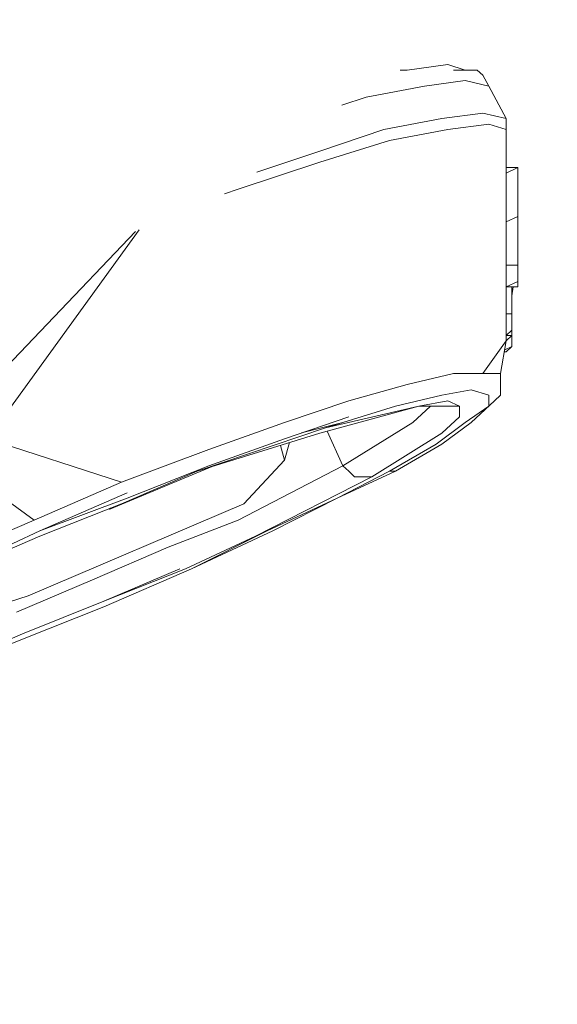
# Model space of a CAD drawing. Units: millimetres. Extents: x -1846 to 31614, y -3252 to 3356.
# Drawn here: x 26065 to 26088, y -110 to -67 of the extents above; entities that cross this region are included whole.
import ezdxf

# ---------------------------------------------------------------- set-up
doc = ezdxf.new("R2010")
doc.units = ezdxf.units.MM
doc.header["$MEASUREMENT"] = 0
doc.layers.add('layer 1', color=7, linetype='Continuous', lineweight=25)
doc.styles.get("Standard").update_dxf_attribs({"font": 'ariali.ttf', "height": 200})
doc.dimstyles.new('Стиль 150', dxfattribs={"dimtxt": 150, "dimasz": 150, "dimexe": 50, "dimexo": 0, "dimgap": 50, "dimtad": 1, "dimdec": 0, "dimdsep": 32, "dimtxsty": 'Standard', "dimcen": 150, "dimclrd": 256, "dimclre": 256, "dimadec": 0, "dimazin": 0, "dimtfac": 1, "dimtdec": 0, "dimtmove": 0, "dimatfit": 3, "dimfxl": 0, "dimlwd": -1, "dimarcsym": 0})

# ---------------------------------------------------------------- blocks, each defined once
blk = doc.blocks.new('*D10')
at = {"layer": 'Defpoints', "color": 0}
for p in [(29326.848, 757.688), (25777.139, 89.26), (29326.848, -1630.651)]:
    blk.add_point(p, dxfattribs=at)
at = {"layer": 'layer 1', "lineweight": -2}
for p, q in [((29326.848, 757.688), (29326.848, -1680.651)), ((25777.139, 89.26), (25777.139, -1680.651))]:
    blk.add_line(p, q, dxfattribs=at)
at = {"layer": 'layer 1'}
blk.add_line((25927.139, -1630.651), (29176.848, -1630.651), dxfattribs=at)
for points in [[(25927.139, -1605.651), (25927.139, -1655.651), (25777.139, -1630.651)], [(29176.848, -1605.651), (29176.848, -1655.651), (29326.848, -1630.651)]]:
    blk.add_solid(points, dxfattribs=at)
at = {"layer": 'layer 1', "color": 0, "insert": (27551.994, -1478.536), "char_height": 200, "attachment_point": 5}
blk.add_mtext('3550', dxfattribs=at)
blk = doc.blocks.new('*D11')
at = {"layer": 'Defpoints', "color": 0}
for p in [(25527.793, 1316.618), (28848.305, 1316.618), (28865.718, -1138.573)]:
    blk.add_point(p, dxfattribs=at)
at = {"layer": 'layer 1', "lineweight": -2}
for p, q in [((28848.305, 1316.618), (25477.793, 1316.618)), ((28865.718, -1138.573), (25477.793, -1138.573))]:
    blk.add_line(p, q, dxfattribs=at)
at = {"layer": 'layer 1'}
blk.add_line((25527.793, -988.573), (25527.793, 1166.618), dxfattribs=at)
for points in [[(25502.793, 1166.618), (25552.793, 1166.618), (25527.793, 1316.618)], [(25502.793, -988.573), (25552.793, -988.573), (25527.793, -1138.573)]]:
    blk.add_solid(points, dxfattribs=at)
at = {"layer": 'layer 1', "color": 0, "insert": (25375.678, 89.023), "char_height": 200, "attachment_point": 5, "rotation": 90}
blk.add_mtext('2450', dxfattribs=at)
blk = doc.blocks.new('*D13')
at = {"layer": 'Defpoints', "color": 0}
for p in [(24242.375, 75.993), (30842.02, 75.993), (30842.02, -3201.768)]:
    blk.add_point(p, dxfattribs=at)
at = {"layer": 'layer 1', "lineweight": -2}
for p, q in [((24242.375, 75.993), (24242.375, -3251.768)), ((30842.02, 75.993), (30842.02, -3251.768))]:
    blk.add_line(p, q, dxfattribs=at)
at = {"layer": 'layer 1'}
blk.add_line((24392.375, -3201.768), (30692.02, -3201.768), dxfattribs=at)
for points in [[(24392.375, -3176.768), (24392.375, -3226.768), (24242.375, -3201.768)], [(30692.02, -3176.768), (30692.02, -3226.768), (30842.02, -3201.768)]]:
    blk.add_solid(points, dxfattribs=at)
at = {"layer": 'layer 1', "color": 0, "insert": (27542.198, -3049.653), "char_height": 200, "attachment_point": 5}
blk.add_mtext('6600', dxfattribs=at)

msp = doc.modelspace()

# ---------------------------------------------------------------- linework, layer by layer
at = {"layer": 'layer 1', "color": 7, "lineweight": 15}
for points in [[(26065.423, 0.795), (26065.423, 0.795), (26154.891, -97.418), (26154.891, -97.418)], [(26139.813, -103.378), (26139.813, -103.378), (26065.423, 0.795), (26065.423, 0.795)], [(26158.79, -160.593), (26158.79, -160.593), (25852.434, -54.243), (25852.434, -54.243)], [(26163.49, -166.438), (26163.49, -166.438), (25860.045, -68.893), (25860.045, -68.893)], [(26081.374, -69.367), (26081.374, -69.367), (26081.676, -69.367), (26081.676, -69.367)], [(26081.676, -69.367), (26081.676, -69.367), (26083.454, -69.125), (26083.454, -69.125)], [(26083.454, -69.125), (26083.454, -69.125), (26084.213, -69.367), (26084.213, -69.367)], [(26084.213, -69.367), (26084.213, -69.367), (26083.704, -69.367), (26083.704, -69.367)], [(26084.723, -69.367), (26084.723, -69.367), (26084.213, -69.367), (26084.213, -69.367)], [(26084.972, -69.599), (26084.972, -69.599), (26084.723, -69.367), (26084.723, -69.367)], [(26082.435, -70.073), (26082.435, -70.073), (26084.213, -69.831), (26084.213, -69.831)], [(26084.213, -69.831), (26084.213, -69.831), (26085.232, -70.073), (26085.232, -70.073)], [(26085.232, -70.073), (26085.232, -70.073), (26084.972, -69.599), (26084.972, -69.599)], [(26082.435, -70.073), (26082.435, -70.073), (26079.898, -70.547), (26079.898, -70.547)], [(26085.232, -70.073), (26085.232, -70.073), (26085.991, -71.486), (26085.991, -71.486)], [(26079.898, -70.547), (26079.898, -70.547), (26078.827, -70.905), (26078.827, -70.905)], [(26083.194, -71.486), (26083.194, -71.486), (26080.657, -71.96), (26080.657, -71.96)], [(26084.972, -71.254), (26084.972, -71.254), (26083.194, -71.486), (26083.194, -71.486)], [(26085.991, -71.486), (26085.991, -71.486), (26084.972, -71.254), (26084.972, -71.254)], [(26085.991, -71.728), (26085.991, -71.728), (26085.991, -71.486), (26085.991, -71.486)], [(26080.657, -71.96), (26080.657, -71.96), (26077.87, -72.908), (26077.87, -72.908)], [(26080.917, -72.434), (26080.917, -72.434), (26083.454, -71.96), (26083.454, -71.96)], [(26083.454, -71.96), (26083.454, -71.96), (26085.232, -71.728), (26085.232, -71.728)], [(26085.232, -71.728), (26085.232, -71.728), (26085.991, -71.96), (26085.991, -71.96)], [(26085.991, -71.728), (26085.991, -71.728), (26085.991, -71.96), (26085.991, -71.96)], [(26085.991, -71.96), (26085.991, -71.96), (26085.991, -74.089), (26085.991, -74.089)], [(26077.87, -73.382), (26077.87, -73.382), (26080.917, -72.434), (26080.917, -72.434)], [(26077.87, -72.908), (26077.87, -72.908), (26075.135, -73.818), (26075.135, -73.818)], [(26074.314, -74.563), (26074.314, -74.563), (26077.87, -73.382), (26077.87, -73.382)], [(26086.501, -73.615), (26086.501, -73.615), (26085.991, -73.615), (26085.991, -73.615)], [(26086.501, -73.615), (26086.501, -73.615), (26085.991, -73.857), (26085.991, -73.857)], [(26086.501, -74.089), (26086.501, -74.089), (26086.501, -73.615), (26086.501, -73.615)], [(26085.991, -74.563), (26085.991, -74.563), (26085.991, -74.089), (26085.991, -74.089)], [(26086.501, -74.563), (26086.501, -74.563), (26086.501, -74.089), (26086.501, -74.089)], [(26073.721, -74.766), (26073.721, -74.766), (26074.314, -74.563), (26074.314, -74.563)], [(26085.991, -75.269), (26085.991, -75.269), (26085.991, -74.563), (26085.991, -74.563)], [(26086.501, -75.037), (26086.501, -75.037), (26086.501, -74.563), (26086.501, -74.563)], [(26086.501, -75.743), (26086.501, -75.743), (26086.501, -75.037), (26086.501, -75.037)], [(26085.991, -75.976), (26085.991, -75.976), (26085.991, -75.269), (26085.991, -75.269)], [(26085.991, -75.976), (26085.991, -75.976), (26086.501, -75.743), (26086.501, -75.743)], [(26086.501, -76.682), (26086.501, -76.682), (26086.501, -75.743), (26086.501, -75.743)], [(26063.396, -85.429), (26063.396, -85.429), (26069.999, -76.324), (26069.999, -76.324)], [(26085.991, -76.924), (26085.991, -76.924), (26085.991, -75.976), (26085.991, -75.976)], [(26062.127, -84.481), (26062.127, -84.481), (26069.843, -76.401), (26069.843, -76.401)], [(26086.501, -77.398), (26086.501, -77.398), (26086.501, -76.682), (26086.501, -76.682)], [(26085.991, -77.398), (26085.991, -77.398), (26085.991, -76.924), (26085.991, -76.924)], [(26085.991, -77.872), (26085.991, -77.872), (26085.991, -77.398), (26085.991, -77.398)], [(26086.501, -77.872), (26086.501, -77.872), (26086.501, -77.398), (26086.501, -77.398)], [(26086.501, -77.872), (26086.501, -77.872), (26085.991, -77.872), (26085.991, -77.872)], [(26085.991, -78.337), (26085.991, -78.337), (26085.991, -77.872), (26085.991, -77.872)], [(26086.501, -78.104), (26086.501, -78.104), (26086.501, -77.872), (26086.501, -77.872)], [(26085.991, -78.337), (26085.991, -78.337), (26085.991, -81.172), (26085.991, -81.172)], [(26086.501, -78.337), (26086.501, -78.337), (26086.501, -78.104), (26086.501, -78.104)], [(26086.501, -78.579), (26086.501, -78.579), (26086.501, -78.337), (26086.501, -78.337)], [(26085.991, -78.811), (26085.991, -78.811), (26086.501, -78.579), (26086.501, -78.579)], [(26086.501, -78.811), (26086.501, -78.811), (26085.991, -78.811), (26085.991, -78.811)], [(26086.241, -79.991), (26086.241, -79.991), (26086.241, -78.811), (26086.241, -78.811)], [(26086.293, -78.811), (26086.293, -78.811), (26086.241, -79.207), (26086.241, -79.207)], [(26086.501, -78.811), (26086.501, -78.811), (26086.501, -78.579), (26086.501, -78.579)], [(26086.241, -79.991), (26086.241, -79.991), (26085.991, -79.991), (26085.991, -79.991)], [(26086.241, -80.707), (26086.241, -80.707), (26086.241, -79.991), (26086.241, -79.991)], [(26086.241, -80.707), (26086.241, -80.707), (26085.991, -80.94), (26085.991, -80.94)], [(26085.991, -80.94), (26085.991, -80.94), (26086.241, -80.94), (26086.241, -80.94)], [(26086.241, -80.94), (26086.241, -80.94), (26085.991, -81.172), (26085.991, -81.172)], [(26086.241, -80.94), (26086.241, -80.94), (26086.241, -80.707), (26086.241, -80.707)], [(26086.241, -80.94), (26086.241, -80.94), (26086.241, -81.414), (26086.241, -81.414)], [(26086.241, -81.414), (26086.241, -81.414), (26086.241, -80.94), (26086.241, -80.94)], [(26084.972, -82.594), (26084.972, -82.594), (26085.991, -81.172), (26085.991, -81.172)], [(26085.991, -81.172), (26085.991, -81.172), (26085.742, -82.594), (26085.742, -82.594)], [(26085.929, -81.559), (26085.929, -81.559), (26086.241, -81.414), (26086.241, -81.414)], [(26086.241, -81.414), (26086.241, -81.414), (26085.991, -81.646), (26085.991, -81.646)], [(26085.908, -81.646), (26085.908, -81.646), (26085.991, -81.646), (26085.991, -81.646)], [(26083.704, -82.594), (26083.704, -82.594), (26081.676, -83.068), (26081.676, -83.068)], [(26084.972, -82.594), (26084.972, -82.594), (26083.704, -82.594), (26083.704, -82.594)], [(26085.742, -82.594), (26085.742, -82.594), (26084.972, -82.594), (26084.972, -82.594)], [(26085.742, -82.594), (26085.742, -82.594), (26085.742, -83.068), (26085.742, -83.068)], [(26081.676, -83.068), (26081.676, -83.068), (26079.139, -83.775), (26079.139, -83.775)], [(26085.742, -83.068), (26085.742, -83.068), (26085.742, -83.533), (26085.742, -83.533)], [(26081.167, -84.007), (26081.167, -84.007), (26083.194, -83.533), (26083.194, -83.533)], [(26083.194, -83.533), (26083.194, -83.533), (26084.473, -83.3), (26084.473, -83.3)], [(26084.473, -83.3), (26084.473, -83.3), (26085.232, -83.533), (26085.232, -83.533)], [(26085.232, -83.533), (26085.232, -83.533), (26085.232, -84.007), (26085.232, -84.007)], [(26085.742, -83.533), (26085.742, -83.533), (26085.482, -83.775), (26085.482, -83.775)], [(26076.342, -84.723), (26076.342, -84.723), (26079.139, -83.775), (26079.139, -83.775)], [(26082.186, -84.007), (26082.186, -84.007), (26077.87, -85.187), (26077.87, -85.187)], [(26078.12, -84.955), (26078.12, -84.955), (26082.186, -84.007), (26082.186, -84.007)], [(26081.167, -84.007), (26081.167, -84.007), (26078.879, -84.723), (26078.879, -84.723)], [(26082.695, -84.007), (26082.695, -84.007), (26081.926, -84.723), (26081.926, -84.723)], [(26082.186, -84.007), (26082.186, -84.007), (26083.454, -83.775), (26083.454, -83.775)], [(26082.186, -84.007), (26082.186, -84.007), (26082.945, -84.007), (26082.945, -84.007)], [(26083.964, -84.007), (26083.964, -84.007), (26082.945, -84.007), (26082.945, -84.007)], [(26083.454, -83.775), (26083.454, -83.775), (26083.964, -84.007), (26083.964, -84.007)], [(26083.964, -84.007), (26083.964, -84.007), (26083.964, -84.481), (26083.964, -84.481)], [(26085.232, -84.007), (26085.232, -84.007), (26084.213, -84.723), (26084.213, -84.723)], [(26084.473, -84.723), (26084.473, -84.723), (26085.482, -83.775), (26085.482, -83.775)], [(26079.139, -84.481), (26079.139, -84.481), (26076.342, -85.429), (26076.342, -85.429)], [(26083.194, -85.187), (26083.194, -85.187), (26083.964, -84.481), (26083.964, -84.481)], [(26073.045, -85.903), (26073.045, -85.903), (26076.342, -84.723), (26076.342, -84.723)], [(26077.08, -85.178), (26077.08, -85.178), (26078.879, -84.723), (26078.879, -84.723)], [(26078.879, -84.723), (26078.879, -84.723), (26078.12, -84.955), (26078.12, -84.955)], [(26078.879, -86.61), (26078.879, -86.61), (26081.926, -84.723), (26081.926, -84.723)], [(26082.945, -85.661), (26082.945, -85.661), (26084.213, -84.723), (26084.213, -84.723)], [(26083.194, -85.661), (26083.194, -85.661), (26084.473, -84.723), (26084.473, -84.723)], [(26072.536, -86.842), (26072.536, -86.842), (26078.12, -84.955), (26078.12, -84.955)], [(26072.536, -86.842), (26072.536, -86.842), (26077.87, -85.187), (26077.87, -85.187)], [(26078.193, -85.1), (26078.193, -85.1), (26078.879, -86.61), (26078.879, -86.61)], [(26083.194, -85.187), (26083.194, -85.187), (26080.147, -87.084), (26080.147, -87.084)], [(26063.396, -85.429), (26063.396, -85.429), (26069.24, -87.316), (26069.24, -87.316)], [(26076.342, -85.429), (26076.342, -85.429), (26073.045, -86.61), (26073.045, -86.61)], [(26076.342, -86.368), (26076.342, -86.368), (26076.165, -85.72), (26076.165, -85.72)], [(26076.342, -86.368), (26076.342, -86.368), (26076.56, -85.594), (26076.56, -85.594)], [(26080.917, -86.842), (26080.917, -86.842), (26082.945, -85.661), (26082.945, -85.661)], [(26081.167, -86.842), (26081.167, -86.842), (26083.194, -85.661), (26083.194, -85.661)], [(26069.24, -87.316), (26069.24, -87.316), (26073.045, -85.903), (26073.045, -85.903)], [(26068.73, -88.497), (26068.73, -88.497), (26073.181, -86.639), (26073.181, -86.639)], [(26069.489, -88.022), (26069.489, -88.022), (26073.045, -86.61), (26073.045, -86.61)], [(26074.314, -88.971), (26074.314, -88.971), (26078.879, -86.61), (26078.879, -86.61)], [(26074.564, -88.264), (26074.564, -88.264), (26076.342, -86.368), (26076.342, -86.368)], [(26078.879, -86.61), (26078.879, -86.61), (26079.139, -86.842), (26079.139, -86.842)], [(26069.24, -88.264), (26069.24, -88.264), (26072.536, -86.842), (26072.536, -86.842)], [(26078.629, -88.022), (26078.629, -88.022), (26080.917, -86.842), (26080.917, -86.842)], [(26078.629, -88.022), (26078.629, -88.022), (26081.167, -86.842), (26081.167, -86.842)], [(26079.139, -86.842), (26079.139, -86.842), (26079.388, -87.084), (26079.388, -87.084)], [(26080.917, -86.842), (26080.917, -86.842), (26081.167, -86.842), (26081.167, -86.842)], [(26063.146, -87.316), (26063.146, -87.316), (26065.423, -88.971), (26065.423, -88.971)], [(26065.423, -88.971), (26065.423, -88.971), (26069.24, -87.316), (26069.24, -87.316)], [(26080.147, -87.084), (26080.147, -87.084), (26075.073, -89.677), (26075.073, -89.677)], [(26079.388, -87.084), (26079.388, -87.084), (26079.648, -87.084), (26079.648, -87.084)], [(26079.648, -87.084), (26079.648, -87.084), (26080.147, -87.084), (26080.147, -87.084)], [(26069.489, -87.79), (26069.489, -87.79), (26065.683, -89.445), (26065.683, -89.445)], [(26065.174, -92.28), (26065.174, -92.28), (26074.564, -88.264), (26074.564, -88.264)], [(26065.683, -89.445), (26065.683, -89.445), (26069.489, -88.022), (26069.489, -88.022)], [(26065.683, -89.677), (26065.683, -89.677), (26069.24, -88.264), (26069.24, -88.264)], [(26075.583, -89.445), (26075.583, -89.445), (26078.629, -88.022), (26078.629, -88.022)], [(26075.832, -89.445), (26075.832, -89.445), (26078.629, -88.022), (26078.629, -88.022)], [(26328.939, -259.299), (26328.939, -259.299), (25863.092, -88.738), (25863.092, -88.738)], [(26068.699, -88.477), (26068.699, -88.477), (26068.73, -88.497), (26068.73, -88.497)], [(26068.73, -88.497), (26068.73, -88.497), (26068.751, -88.458), (26068.751, -88.458)], [(26061.618, -90.625), (26061.618, -90.625), (26065.423, -88.971), (26065.423, -88.971)], [(26074.314, -88.971), (26074.314, -88.971), (26071.267, -90.151), (26071.267, -90.151)], [(26062.127, -91.099), (26062.127, -91.099), (26065.683, -89.445), (26065.683, -89.445)], [(26072.286, -91.099), (26072.286, -91.099), (26075.583, -89.445), (26075.583, -89.445)], [(26072.286, -91.099), (26072.286, -91.099), (26075.832, -89.445), (26075.832, -89.445)], [(26062.377, -91.099), (26062.377, -91.099), (26065.683, -89.677), (26065.683, -89.677)], [(26072.026, -91.099), (26072.026, -91.099), (26075.073, -89.677), (26075.073, -89.677)], [(26071.267, -90.151), (26071.267, -90.151), (26067.971, -91.574), (26067.971, -91.574)], [(26068.47, -92.754), (26068.47, -92.754), (26072.286, -91.099), (26072.286, -91.099)], [(26071.777, -91.099), (26071.777, -91.099), (26068.47, -92.512), (26068.47, -92.512)], [(26068.47, -92.512), (26068.47, -92.512), (26072.026, -91.099), (26072.026, -91.099)], [(26064.664, -92.986), (26064.664, -92.986), (26067.971, -91.574), (26067.971, -91.574)], [(26057.812, -94.641), (26057.812, -94.641), (26065.174, -92.28), (26065.174, -92.28)], [(26068.47, -92.512), (26068.47, -92.512), (26064.924, -93.935), (26064.924, -93.935)], [(26064.924, -94.167), (26064.924, -94.167), (26068.47, -92.754), (26068.47, -92.754)], [(26061.618, -95.347), (26061.618, -95.347), (26064.924, -93.935), (26064.924, -93.935)], [(26061.368, -95.589), (26061.368, -95.589), (26064.924, -94.167), (26064.924, -94.167)], [(26155.452, -150.888), (26155.452, -150.888), (26010.011, -102.73), (26010.011, -102.73)]]:
    msp.add_open_spline(points, degree=3, dxfattribs=at)

# ---------------------------------------------------------------- dimensions: what is measured, and where the dimension line sits
at = {"layer": 'layer 1'}
dim = msp.add_linear_dim(base=(25527.793, 1316.618), p1=(28865.718, -1138.573), p2=(28848.305, 1316.618), angle=90, text='2450', dimstyle='Стиль 150', dxfattribs=at)
dim.commit()
dim.dimension.update_dxf_attribs({"geometry": '*D11', "text_midpoint": (25527.793, 89.023), "dimtype": 160})
dim = msp.add_linear_dim(base=(29326.848, -1630.651), p1=(25777.139, 89.26), p2=(29326.848, 757.688), dimstyle='Стиль 150', dxfattribs=at)
dim.commit()
dim.dimension.update_dxf_attribs({"geometry": '*D10', "text_midpoint": (27551.994, -1630.651), "dimtype": 160})
dim = msp.add_linear_dim(base=(30842.02, -3201.768), p1=(24242.375, 75.993), p2=(30842.02, 75.993), dimstyle='Стиль 150', dxfattribs=at)
dim.commit()
dim.dimension.update_dxf_attribs({"geometry": '*D13', "text_midpoint": (27542.198, -3049.653)})

doc.saveas('drawing.dxf')
